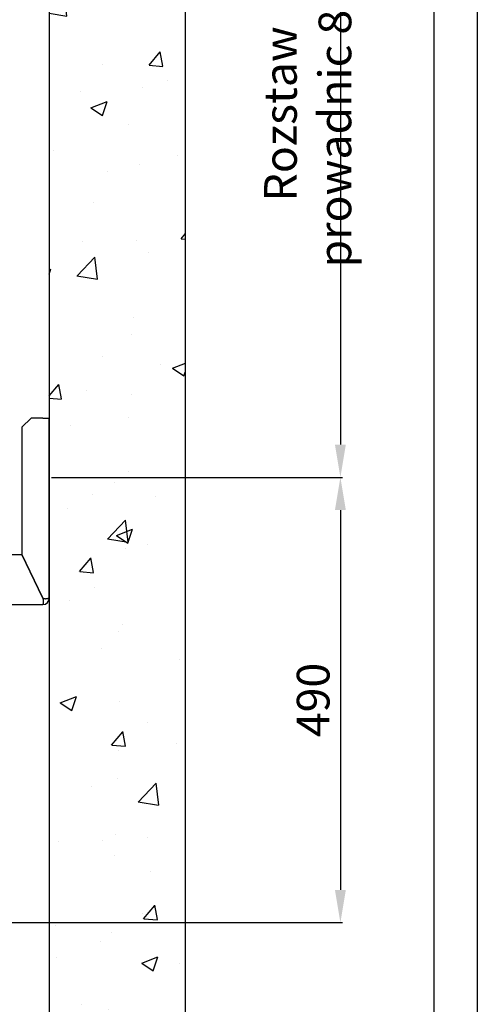
# Model space of a CAD drawing. Units: inches. Extents: x 9002 to 45578, y -2922 to 49858.
# Drawn here: x 36185 to 36689, y 25304 to 26387 of the extents above; entities that cross this region are included whole.
import ezdxf

# ---------------------------------------------------------------- set-up
doc = ezdxf.new("R2010")
doc.units = ezdxf.units.IN
doc.header["$MEASUREMENT"] = 0
doc.linetypes.add('CONTINUA', pattern=[0])
doc.linetypes.add('DASHED', pattern=[0.2068, 0.1655, -0.0413])
for name, color, linetype in [('CAMPITURE', 1, 'Continuous'), ('CARTIGLIO', 7, 'CONTINUA'), ('MURO', 7, 'Continuous'), ('SPIGOLI_NASCOSTI_ISO_', 7, 'DASHED'), ('SPIGOLI_VISIBILI_ISO_', 7, 'Continuous')]:
    doc.layers.add(name, color=color, linetype=linetype)
doc.layers.add('QUOTE', color=1, linetype='Continuous', lineweight=15)
doc.styles.add('QUOTE', font='romans.shx', dxfattribs={"width": 0.8})
doc.dimstyles.new('1_10', dxfattribs={"dimscale": 12, "dimtxt": 3, "dimasz": 3, "dimexe": 0.2, "dimexo": 0.2, "dimgap": 1, "dimtad": 1, "dimdec": 1, "dimdsep": 46, "dimtxsty": 'QUOTE', "dimcen": 0, "dimclrt": 2, "dimadec": 0, "dimazin": 0, "dimtfac": 1, "dimtdec": 1, "dimtmove": 0, "dimatfit": 3, "dimfxl": 1, "dimtvp": 1, "dimtolj": 1, "dimarcsym": 0})

# ---------------------------------------------------------------- blocks, each defined once
blk = doc.blocks.new('*D1183')
at = {"layer": 'Defpoints', "color": 0}
for p in [(36217.5, 25883.6), (35847.5, 25393.6), (36538.1, 25393.6)]:
    blk.add_point(p, dxfattribs=at)
at = {"layer": 'QUOTE', "color": 0, "lineweight": -2}
for p, q in [((36219.9, 25883.6), (36540.5, 25883.6)), ((36538.1, 25847.6), (36538.1, 25429.6)), ((35849.9, 25393.6), (36540.5, 25393.6))]:
    blk.add_line(p, q, dxfattribs=at)
at = {"layer": 'QUOTE', "color": 0}
for points in [[(36544.1, 25847.6), (36532.1, 25847.6), (36538.1, 25883.6)], [(36532.1, 25429.6), (36544.1, 25429.6), (36538.1, 25393.6)]]:
    blk.add_solid(points, dxfattribs=at)
at = {"layer": 'QUOTE', "color": 2, "insert": (36508.1, 25638.6), "char_height": 36, "attachment_point": 5, "rotation": 90, "style": 'QUOTE'}
blk.add_mtext('\\A1;490', dxfattribs=at)
blk = doc.blocks.new('*D1331')
at = {"layer": 'Defpoints', "color": 0}
for p in [(36538.1, 26683.6), (36538.1, 25883.6), (36538.1, 25883.6)]:
    blk.add_point(p, dxfattribs=at)
at = {"layer": 'QUOTE', "color": 0, "lineweight": -2}
for p, q in [((36535.7, 26683.6), (36535.7, 26683.6)), ((36538.1, 26647.6), (36538.1, 25919.6)), ((36535.7, 25883.6), (36535.7, 25883.6))]:
    blk.add_line(p, q, dxfattribs=at)
at = {"layer": 'QUOTE', "color": 0}
for points in [[(36544.1, 26647.6), (36532.1, 26647.6), (36538.1, 26683.6)], [(36532.1, 25919.6), (36544.1, 25919.6), (36538.1, 25883.6)]]:
    blk.add_solid(points, dxfattribs=at)
at = {"layer": 'QUOTE', "color": 2, "insert": (36502.1, 26283.6), "char_height": 36, "attachment_point": 5, "rotation": 90, "style": 'QUOTE'}
blk.add_mtext('Rozstaw prowadnic \\A1;800', dxfattribs=at)

msp = doc.modelspace()

# ---------------------------------------------------------------- hatches: boundary and pattern name
at = {"layer": 'CAMPITURE'}
h = msp.add_hatch(dxfattribs=at)
h.set_pattern_fill('AR-CONC', color=256, style=0)
h.set_pattern_definition([(50, (75157, 32526.57), (182.18467, -15.9391), [19.05, -209.55]), (355, (75157, 32526.57), (-35.2428, 191.05664), [15.24, -167.64]), (100.451, (75172.18, 32525.24), (146.9425, 175.1167), [16.19, -178.09]), (46.1842, (75157, 32577.37), (271.079, -42.0423), [28.575, -314.325]), (96.6356, (75179.59, 32573.87), (237.4042, 247.4256), [24.285, -267.135]), (351.184, (75157, 32577.37), (237.4046, 247.4251), [22.86, -251.46]), (21, (75182.4, 32564.67), (151.6149, -102.2655), [19.05, -209.55]), (326, (75182.4, 32564.67), (61.802, 184.188), [15.24, -167.64]), (71.4514, (75195.03, 32556.15), (213.4165, 81.92286), [16.19, -178.09]), (37.5, (75156.996, 32526.57), (3.0886, 84.55504), [0, -165.608, 0, -170.18, 0, -168.275]), (7.5, (75157, 32526.57), (66.81966, 100.18057), [0, -97.028, 0, -161.798, 0, -64.135]), (327.5, (75100.354, 32526.57), (135.5906, -5.72874), [0, -63.5, 0, -198.12, 0, -262.89]), (317.5, (75074.95, 32526.57), (148.12918, 25.4265), [0, -82.55, 0, -131.572, 0, -186.69])])
h.paths.add_polyline_path([(36217.47008, 26963.64766), (36217.47008, 26313.64766), (36367.47008, 26313.64766), (36367.47008, 27113.64766), (34147.47008, 27113.64766), (34147.47008, 25063.64766), (34677.47033, 25063.64766), (34677.47033, 25213.64766), (34347.47033, 25213.64766), (34297.47008, 25213.64766), (34297.47008, 26963.64766)])
h.paths.add_polyline_path([(36367.47008, 26313.64766), (36217.47008, 26313.64766), (36217.47008, 25213.64766), (35817.47063, 25213.64766), (35817.47063, 25153.64766), (35817.47033, 25153.64766), (35817.47033, 25063.64766), (35867.47033, 25063.64766), (35867.47033, 25163.64766), (36067.47033, 25163.64766), (36067.47033, 25063.64766), (36367.47008, 25063.64766)], flags=17)

# ---------------------------------------------------------------- linework, layer by layer
at = {"layer": 'CARTIGLIO'}
for p, q in [((36688.89606, 27482.84156), (36688.89606, 23426.84156)), ((36640.89606, 27434.84156), (36640.89606, 23474.84156))]:
    msp.add_line(p, q, dxfattribs=at)
at = {"layer": 'MURO'}
for p, q in [((36367.47008, 25063.64766), (36367.47008, 27113.64766)), ((36217.47008, 26963.64766), (36217.47008, 25213.64766))]:
    msp.add_line(p, q, dxfattribs=at)
at = {"layer": 'SPIGOLI_NASCOSTI_ISO_', "flags": 128}
msp.add_lwpolyline([(36217.46844, 25750.64766), (36217.46858, 25750.64771), (36217.46871, 25750.64776), (36217.46882, 25750.64779), (36217.46894, 25750.64783), (36217.46905, 25750.64786), (36217.46917, 25750.64789), (36217.46926, 25750.64791), (36217.46936, 25750.64793), (36217.46943, 25750.64795), (36217.46953, 25750.64796), (36217.46961, 25750.64796), (36217.46968, 25750.64797), (36217.46974, 25750.64796), (36217.4698, 25750.64796), (36217.46985, 25750.64795), (36217.46989, 25750.64793), (36217.46995, 25750.64791), (36217.46999, 25750.64789), (36217.47001, 25750.64786), (36217.47004, 25750.64783), (36217.47006, 25750.6478), (36217.47006, 25750.64776), (36217.47008, 25750.64771), (36217.47008, 25750.64766)], dxfattribs=at)
at = {"layer": 'SPIGOLI_VISIBILI_ISO_'}
for p, q in [((36197.47008, 25948.64766), (36187.47008, 25938.64766)), ((36210.47008, 25948.64766), (36197.47008, 25948.64766)), ((36210.47008, 25948.64766), (36217.47008, 25948.64766)), ((36217.47008, 25750.64766), (36217.47008, 25948.64766)), ((36187.47008, 25938.64766), (36187.47008, 25798.87908)), ((36077.47063, 25798.64766), (36187.35919, 25798.64766)), ((36210.35919, 25750.64766), (36187.35919, 25798.64766)), ((36210.47008, 25750.87908), (36187.47008, 25798.87908)), ((36217.46855, 25750.64766), (36217.47008, 25750.64766)), ((36077.47063, 25743.64766), (36210.47008, 25743.64766))]:
    msp.add_line(p, q, dxfattribs=at)
at = {"layer": 'SPIGOLI_VISIBILI_ISO_', "flags": 128}
for points in [[(36210.3592, 25750.64766), (36210.47376, 25750.21368), (36210.56985, 25749.77726), (36210.64866, 25749.34056), (36210.71141, 25748.90573), (36210.75934, 25748.47495), (36210.79366, 25748.05037), (36210.81557, 25747.63415), (36210.82631, 25747.22846), (36210.82709, 25746.83545), (36210.8191, 25746.45731), (36210.80359, 25746.09609), (36210.78175, 25745.75376), (36210.75482, 25745.43239), (36210.72402, 25745.13364), (36210.69055, 25744.85886), (36210.65562, 25744.60941), (36210.62047, 25744.38663), (36210.58629, 25744.19189), (36210.55432, 25744.02639), (36210.52577, 25743.89055), (36210.50185, 25743.78457), (36210.48379, 25743.70864), (36210.4728, 25743.66294), (36210.47007, 25743.64766)], [(36210.67769, 25750.64766), (36210.66863, 25750.65671), (36210.65961, 25750.6658), (36210.65061, 25750.67495), (36210.64164, 25750.68415), (36210.63271, 25750.6934), (36210.62383, 25750.7027), (36210.61498, 25750.71205), (36210.60616, 25750.72146), (36210.59739, 25750.73091), (36210.58864, 25750.74042), (36210.57994, 25750.74998), (36210.57126, 25750.7596), (36210.56262, 25750.76926), (36210.55404, 25750.77898), (36210.54547, 25750.78875), (36210.53695, 25750.79858), (36210.52846, 25750.80845), (36210.52001, 25750.81838), (36210.5116, 25750.82837), (36210.50321, 25750.8384), (36210.49487, 25750.84849), (36210.48657, 25750.85863), (36210.47831, 25750.86883), (36210.47007, 25750.87908)], [(36217.46844, 25750.64766), (36217.44353, 25750.63383), (36217.3878, 25750.60136), (36217.30016, 25750.55294), (36217.17954, 25750.4913), (36217.02483, 25750.41913), (36216.83497, 25750.33915), (36216.60981, 25750.25405), (36216.35192, 25750.16655), (36216.06421, 25750.07935), (36215.74967, 25749.99515), (36215.41127, 25749.91667), (36215.05195, 25749.84661), (36214.67521, 25749.78767), (36214.28611, 25749.74257), (36213.88919, 25749.714), (36213.48901, 25749.70468), (36213.0901, 25749.71731), (36212.69689, 25749.7546), (36212.31376, 25749.81925), (36211.9451, 25749.91397), (36211.59413, 25750.04146), (36211.26387, 25750.20444), (36210.95738, 25750.4056), (36210.67769, 25750.64766)], [(36217.47008, 25750.64766), (36217.47008, 25750.64771), (36217.47006, 25750.64776), (36217.47006, 25750.6478), (36217.47004, 25750.64783), (36217.47001, 25750.64786), (36217.46999, 25750.64789), (36217.46995, 25750.64791), (36217.46989, 25750.64793), (36217.46985, 25750.64795), (36217.4698, 25750.64796), (36217.46974, 25750.64796), (36217.46968, 25750.64797), (36217.46961, 25750.64796), (36217.46953, 25750.64796), (36217.46943, 25750.64795), (36217.46936, 25750.64793), (36217.46926, 25750.64791), (36217.46917, 25750.64789), (36217.46905, 25750.64786), (36217.46894, 25750.64783), (36217.46882, 25750.64779), (36217.46871, 25750.64776), (36217.46858, 25750.64771), (36217.46844, 25750.64766)]]:
    msp.add_lwpolyline(points, dxfattribs=at)
at = {"layer": 'SPIGOLI_VISIBILI_ISO_'}
msp.add_arc((36210.47008, 25750.64766), 7, 270, 0, dxfattribs=at)

# ---------------------------------------------------------------- dimensions: what is measured, and where the dimension line sits
at = {"layer": 'QUOTE'}
dim = msp.add_linear_dim(base=(36538.08717, 25883.64766), p1=(36538.08717, 26683.64766), p2=(36538.08717, 25883.64766), angle=90, text='Rozstaw prowadnic <>', dimstyle='1_10', dxfattribs=at)
dim.commit()
dim.dimension.update_dxf_attribs({"geometry": '*D1331', "text_midpoint": (36502.08717, 26283.64766)})
dim = msp.add_linear_dim(base=(36538.08717, 25393.64766), p1=(36217.47008, 25883.64766), p2=(35847.47063, 25393.64766), angle=90, dimstyle='1_10', dxfattribs=at)
dim.commit()
dim.dimension.update_dxf_attribs({"geometry": '*D1183', "text_midpoint": (36508.08717, 25638.64766)})

doc.saveas('drawing.dxf')
